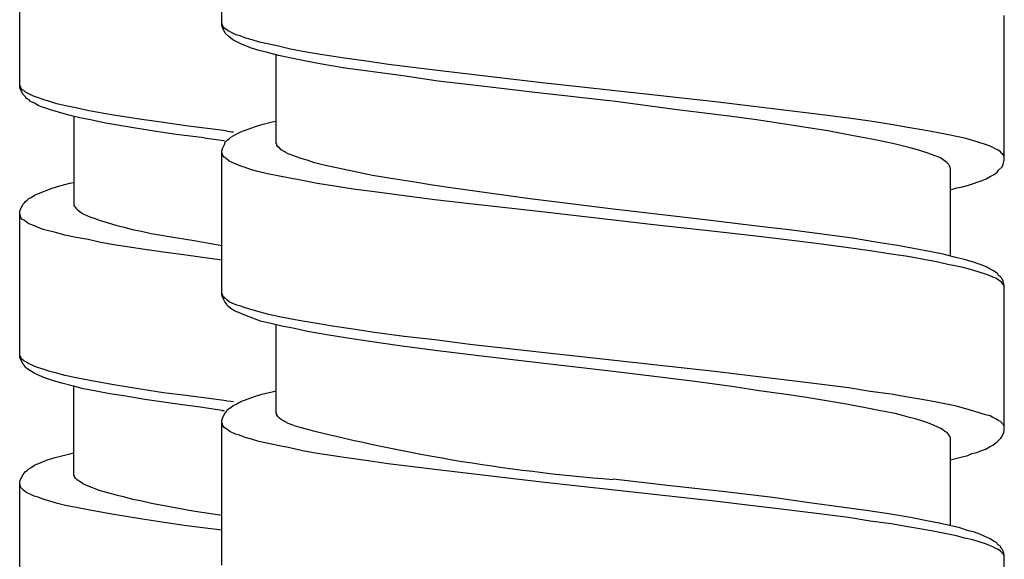
# Model space of a CAD drawing. Units: millimetres. Extents: x -423 to 497, y -163 to 938.
# Drawn here: x -358 to -339, y 426 to 436 of the extents above; entities that cross this region are included whole.
import ezdxf

# ---------------------------------------------------------------- set-up
doc = ezdxf.new("R2010")
doc.units = ezdxf.units.MM
doc.header["$LTSCALE"] = 6.666667

# ---------------------------------------------------------------- blocks, each defined once
blk = doc.blocks.new('1984.CT87.ACT.MT_V2')
for p, q in [((-37.541, -469.504), (-37.541, -466.826)), ((-41.287, -470.641), (-41.287, -467.963)), ((-37.52, -469.525), (-37.541, -469.461)), ((-23.041, -472.002), (-23.041, -469.324)), ((-37.531, -469.546), (-37.541, -469.504)), ((-37.478, -469.652), (-37.531, -469.546)), ((-37.499, -469.557), (-37.52, -469.525)), ((-37.467, -469.578), (-37.499, -469.557)), ((-37.414, -469.716), (-37.478, -469.652)), ((-37.425, -469.61), (-37.467, -469.578)), ((-37.277, -469.684), (-37.425, -469.61)), ((-37.372, -469.747), (-37.414, -469.716)), ((-37.34, -469.779), (-37.372, -469.747)), ((-37.266, -469.811), (-37.34, -469.779)), ((-37.203, -469.705), (-37.277, -469.684)), ((-37.203, -469.843), (-37.266, -469.811)), ((-37.097, -469.747), (-37.203, -469.705)), ((-36.98, -469.779), (-37.097, -469.747)), ((-36.843, -469.821), (-36.98, -469.779)), ((-36.695, -469.853), (-36.843, -469.821)), ((-37.128, -469.874), (-37.203, -469.843)), ((-37.012, -469.927), (-37.128, -469.874)), ((-36.874, -469.97), (-37.012, -469.927)), ((-36.695, -470.012), (-36.874, -469.97)), ((-36.493, -469.895), (-36.695, -469.853)), ((-36.493, -470.065), (-36.695, -470.012)), ((-36.271, -469.948), (-36.493, -469.895)), ((-36.038, -469.991), (-36.271, -469.948)), ((-35.795, -470.033), (-36.038, -469.991)), ((-36.536, -471.695), (-36.536, -470.054)), ((-36.282, -470.107), (-36.493, -470.065)), ((-36.038, -470.16), (-36.282, -470.107)), ((-35.689, -470.224), (-36.038, -470.16)), ((-35.266, -470.118), (-35.795, -470.033)), ((-34.863, -470.171), (-35.266, -470.118)), ((-34.451, -470.234), (-34.863, -470.171)), ((-35.255, -470.298), (-35.689, -470.224)), ((-34.789, -470.361), (-35.255, -470.298)), ((-34.186, -470.446), (-34.789, -470.361)), ((-33.593, -470.34), (-34.451, -470.234)), ((-32.503, -470.467), (-33.593, -470.34)), ((-33.53, -470.541), (-34.186, -470.446)), ((-32.725, -470.636), (-33.53, -470.541)), ((-31.604, -470.573), (-32.503, -470.467)), ((-41.276, -470.63), (-41.287, -470.609)), ((-41.276, -470.683), (-41.287, -470.641)), ((-41.266, -470.662), (-41.276, -470.63)), ((-41.224, -470.789), (-41.276, -470.683)), ((-41.245, -470.694), (-41.266, -470.662)), ((-41.213, -470.715), (-41.245, -470.694)), ((-41.181, -470.747), (-41.213, -470.715)), ((-41.033, -470.821), (-41.181, -470.747)), ((-31.741, -470.753), (-32.725, -470.636)), ((-29.571, -470.795), (-31.604, -470.573)), ((-41.181, -470.832), (-41.224, -470.789)), ((-41.16, -470.863), (-41.181, -470.832)), ((-41.107, -470.895), (-41.16, -470.863)), ((-41.086, -470.916), (-41.107, -470.895)), ((-41.012, -470.948), (-41.086, -470.916)), ((-40.959, -470.842), (-41.033, -470.821)), ((-40.853, -470.884), (-40.959, -470.842)), ((-40.737, -470.916), (-40.853, -470.884)), ((-40.599, -470.959), (-40.737, -470.916)), ((-30.302, -470.912), (-31.741, -470.753)), ((-29.106, -471.07), (-30.291, -470.912)), ((-28.344, -470.933), (-29.571, -470.795)), ((-40.948, -470.99), (-41.012, -470.948)), ((-40.874, -471.022), (-40.948, -470.99)), ((-40.8, -471.043), (-40.874, -471.022)), ((-40.716, -471.075), (-40.8, -471.043)), ((-40.567, -471.117), (-40.716, -471.075)), ((-40.462, -470.99), (-40.599, -470.959)), ((-40.25, -471.033), (-40.462, -470.99)), ((-40.028, -471.086), (-40.25, -471.033)), ((-39.795, -471.128), (-40.028, -471.086)), ((-28.693, -471.123), (-29.106, -471.07)), ((-27.74, -471.007), (-28.344, -470.933)), ((-26.513, -471.155), (-27.74, -471.007)), ((-40.377, -471.17), (-40.567, -471.117)), ((-40.176, -471.223), (-40.377, -471.17)), ((-40.282, -471.191), (-40.282, -472.843)), ((-39.943, -471.265), (-40.176, -471.223)), ((-39.699, -471.318), (-39.943, -471.265)), ((-39.551, -471.17), (-39.795, -471.128)), ((-39.022, -471.255), (-39.551, -471.17)), ((-38.62, -471.308), (-39.022, -471.255)), ((-36.8, -471.345), (-36.61, -471.293)), ((-36.61, -471.293), (-36.536, -471.282)), ((-28.09, -471.197), (-28.693, -471.123)), ((-27.635, -471.261), (-28.09, -471.197)), ((-27.19, -471.324), (-27.635, -471.261)), ((-25.931, -471.229), (-26.513, -471.155)), ((-25.528, -471.282), (-25.931, -471.229)), ((-25.137, -471.345), (-25.528, -471.282)), ((-39.329, -471.382), (-39.699, -471.318)), ((-38.874, -471.456), (-39.329, -471.382)), ((-38.387, -471.53), (-38.874, -471.456)), ((-38.207, -471.371), (-38.62, -471.308)), ((-37.464, -471.463), (-38.207, -471.371)), ((-37.464, -471.463), (-37.362, -471.478)), ((-37.192, -471.483), (-36.938, -471.388)), ((-36.938, -471.388), (-36.8, -471.345)), ((-26.597, -471.42), (-27.19, -471.324)), ((-26.312, -471.462), (-26.597, -471.42)), ((-26.036, -471.515), (-26.312, -471.462)), ((-24.83, -471.398), (-25.137, -471.345)), ((-24.533, -471.451), (-24.83, -471.398)), ((-24.301, -471.494), (-24.533, -471.451)), ((-37.868, -471.594), (-38.387, -471.53)), ((-37.868, -471.594), (-37.509, -471.643)), ((-37.509, -471.643), (-37.495, -471.646)), ((-37.478, -471.674), (-37.435, -471.631)), ((-37.435, -471.631), (-37.404, -471.61)), ((-37.404, -471.61), (-37.372, -471.578)), ((-37.372, -471.578), (-37.33, -471.557)), ((-37.362, -471.478), (-37.327, -471.483)), ((-37.33, -471.557), (-37.266, -471.515)), ((-37.266, -471.515), (-37.192, -471.483)), ((-25.698, -471.578), (-26.036, -471.515)), ((-25.37, -471.642), (-25.698, -471.578)), ((-25.084, -471.705), (-25.37, -471.642)), ((-24.078, -471.536), (-24.301, -471.494)), ((-23.782, -471.599), (-24.078, -471.536)), ((-23.623, -471.642), (-23.782, -471.599)), ((-23.486, -471.684), (-23.623, -471.642)), ((-37.541, -471.832), (-37.531, -471.79)), ((-37.541, -474.5), (-37.541, -471.832)), ((-37.531, -471.79), (-37.488, -471.705)), ((-37.488, -471.705), (-37.478, -471.674)), ((-36.525, -471.705), (-36.536, -471.695)), ((-36.525, -471.726), (-36.525, -471.705)), ((-36.504, -471.758), (-36.525, -471.726)), ((-36.472, -471.779), (-36.504, -471.758)), ((-36.441, -471.811), (-36.472, -471.779)), ((-36.388, -471.843), (-36.441, -471.811)), ((-24.936, -471.737), (-25.084, -471.705)), ((-24.809, -471.769), (-24.936, -471.737)), ((-24.692, -471.801), (-24.809, -471.769)), ((-24.586, -471.832), (-24.692, -471.801)), ((-24.459, -471.875), (-24.586, -471.832)), ((-23.39, -471.716), (-23.486, -471.684)), ((-23.306, -471.748), (-23.39, -471.716)), ((-23.253, -471.769), (-23.306, -471.748)), ((-23.2, -471.801), (-23.253, -471.769)), ((-23.157, -471.822), (-23.2, -471.801)), ((-23.115, -471.853), (-23.157, -471.822)), ((-37.531, -471.896), (-37.541, -471.864)), ((-37.52, -471.917), (-37.531, -471.896)), ((-37.499, -471.949), (-37.52, -471.917)), ((-37.488, -471.959), (-37.499, -471.949)), ((-37.457, -471.981), (-37.488, -471.959)), ((-37.404, -472.023), (-37.457, -471.981)), ((-37.34, -472.055), (-37.404, -472.023)), ((-36.356, -471.864), (-36.388, -471.843)), ((-36.313, -471.885), (-36.356, -471.864)), ((-36.208, -471.928), (-36.313, -471.885)), ((-36.091, -471.97), (-36.208, -471.928)), ((-35.943, -472.012), (-36.091, -471.97)), ((-35.827, -472.055), (-35.943, -472.012)), ((-24.343, -471.917), (-24.459, -471.875)), ((-24.237, -471.959), (-24.343, -471.917)), ((-24.174, -472.002), (-24.237, -471.959)), ((-24.131, -472.033), (-24.174, -472.002)), ((-23.094, -471.875), (-23.115, -471.853)), ((-23.073, -471.885), (-23.094, -471.875)), ((-23.052, -471.917), (-23.073, -471.885)), ((-23.062, -472.086), (-23.041, -472.002)), ((-23.041, -471.938), (-23.052, -471.917)), ((-37.192, -472.118), (-37.34, -472.055)), ((-37.107, -472.139), (-37.192, -472.118)), ((-36.991, -472.182), (-37.107, -472.139)), ((-36.874, -472.213), (-36.991, -472.182)), ((-35.7, -472.086), (-35.827, -472.055)), ((-35.562, -472.118), (-35.7, -472.086)), ((-35.414, -472.15), (-35.562, -472.118)), ((-35.096, -472.213), (-35.414, -472.15)), ((-24.099, -472.055), (-24.131, -472.033)), ((-24.068, -472.086), (-24.099, -472.055)), ((-24.057, -472.108), (-24.068, -472.086)), ((-24.047, -472.139), (-24.057, -472.108)), ((-24.036, -472.171), (-24.047, -472.139)), ((-24.036, -473.78), (-24.036, -472.171)), ((-23.168, -472.224), (-23.147, -472.192)), ((-23.147, -472.192), (-23.083, -472.129)), ((-23.083, -472.129), (-23.062, -472.086)), ((-36.695, -472.256), (-36.874, -472.213)), ((-36.504, -472.298), (-36.695, -472.256)), ((-36.282, -472.34), (-36.504, -472.298)), ((-36.049, -472.383), (-36.282, -472.34)), ((-35.774, -472.436), (-36.049, -472.383)), ((-34.747, -472.287), (-35.096, -472.213)), ((-34.366, -472.351), (-34.747, -472.287)), ((-33.964, -472.414), (-34.366, -472.351)), ((-23.528, -472.404), (-23.454, -472.383)), ((-23.454, -472.383), (-23.38, -472.351)), ((-23.38, -472.351), (-23.306, -472.309)), ((-23.306, -472.309), (-23.242, -472.277)), ((-23.242, -472.277), (-23.2, -472.245)), ((-23.2, -472.245), (-23.168, -472.224)), ((-40.938, -472.62), (-40.684, -472.525)), ((-40.684, -472.525), (-40.546, -472.483)), ((-40.546, -472.483), (-40.356, -472.43)), ((-40.356, -472.43), (-40.282, -472.419)), ((-35.488, -472.478), (-35.774, -472.436)), ((-35.107, -472.541), (-35.488, -472.478)), ((-34.715, -472.594), (-35.107, -472.541)), ((-33.636, -472.467), (-33.964, -472.414)), ((-33.297, -472.52), (-33.636, -472.467)), ((-32.588, -472.616), (-33.297, -472.52)), ((-24.036, -472.552), (-23.92, -472.52)), ((-23.92, -472.52), (-23.814, -472.499)), ((-23.814, -472.499), (-23.708, -472.467)), ((-23.708, -472.467), (-23.613, -472.436)), ((-23.613, -472.436), (-23.528, -472.404)), ((-41.181, -472.768), (-41.149, -472.747)), ((-41.149, -472.747), (-41.118, -472.716)), ((-41.118, -472.716), (-41.075, -472.694)), ((-41.075, -472.694), (-41.012, -472.652)), ((-41.012, -472.652), (-40.938, -472.62)), ((-34.165, -472.668), (-34.715, -472.594)), ((-33.593, -472.743), (-34.165, -472.668)), ((-32.948, -472.817), (-33.593, -472.743)), ((-31.836, -472.721), (-32.588, -472.616)), ((-31.328, -472.785), (-31.836, -472.721)), ((-41.287, -472.97), (-41.276, -472.927)), ((-41.276, -472.927), (-41.224, -472.821)), ((-41.224, -472.821), (-41.202, -472.8)), ((-41.202, -472.8), (-41.181, -472.768)), ((-40.282, -472.843), (-40.271, -472.864)), ((-40.271, -472.864), (-40.26, -472.874)), ((-40.26, -472.874), (-40.25, -472.895)), ((-40.25, -472.895), (-40.218, -472.927)), ((-40.218, -472.927), (-40.176, -472.959)), ((-31.614, -472.965), (-32.948, -472.817)), ((-30.291, -472.912), (-31.328, -472.785)), ((-29.91, -472.954), (-30.291, -472.912)), ((-41.287, -475.647), (-41.287, -472.97)), ((-41.266, -473.065), (-41.287, -473.001)), ((-41.245, -473.097), (-41.266, -473.065)), ((-41.213, -473.118), (-41.245, -473.097)), ((-41.171, -473.139), (-41.213, -473.118)), ((-40.176, -472.959), (-40.123, -472.991)), ((-40.123, -472.991), (-40.017, -473.044)), ((-40.017, -473.044), (-39.953, -473.065)), ((-39.953, -473.065), (-39.89, -473.086)), ((-39.89, -473.086), (-39.816, -473.118)), ((-39.816, -473.118), (-39.668, -473.16)), ((-29.593, -473.198), (-31.614, -472.965)), ((-28.587, -473.113), (-29.91, -472.954)), ((-27.677, -473.219), (-28.587, -473.113)), ((-41.139, -473.171), (-41.171, -473.139)), ((-41.097, -473.192), (-41.139, -473.171)), ((-41.033, -473.213), (-41.097, -473.192)), ((-40.959, -473.245), (-41.033, -473.213)), ((-40.853, -473.287), (-40.959, -473.245)), ((-40.599, -473.351), (-40.853, -473.287)), ((-39.668, -473.16), (-39.488, -473.213)), ((-39.488, -473.213), (-39.35, -473.245)), ((-39.35, -473.245), (-39.202, -473.287)), ((-39.202, -473.287), (-39.033, -473.319)), ((-28.354, -473.335), (-29.593, -473.198)), ((-26.978, -473.304), (-27.677, -473.219)), ((-40.451, -473.393), (-40.599, -473.351)), ((-40.239, -473.435), (-40.451, -473.393)), ((-40.017, -473.478), (-40.239, -473.435)), ((-39.784, -473.53), (-40.017, -473.478)), ((-39.033, -473.319), (-38.853, -473.361)), ((-38.853, -473.361), (-38.482, -473.425)), ((-38.482, -473.425), (-38.091, -473.488)), ((-27.751, -473.399), (-28.354, -473.335)), ((-27.127, -473.473), (-27.751, -473.399)), ((-26.523, -473.547), (-27.127, -473.473)), ((-26.322, -473.388), (-26.978, -473.304)), ((-25.856, -473.452), (-26.322, -473.388)), ((-25.422, -473.526), (-25.856, -473.452)), ((-39.541, -473.573), (-39.784, -473.53)), ((-39.012, -473.657), (-39.541, -473.573)), ((-38.62, -473.71), (-39.012, -473.657)), ((-38.091, -473.488), (-37.678, -473.562)), ((-37.678, -473.562), (-37.541, -473.584)), ((-25.931, -473.632), (-26.523, -473.547)), ((-25.528, -473.685), (-25.931, -473.632)), ((-25.02, -473.589), (-25.422, -473.526)), ((-24.724, -473.642), (-25.02, -473.589)), ((-24.396, -473.706), (-24.724, -473.642)), ((-38.207, -473.763), (-38.62, -473.71)), ((-37.541, -473.855), (-38.207, -473.763)), ((-25.137, -473.748), (-25.528, -473.685)), ((-24.83, -473.79), (-25.137, -473.748)), ((-24.533, -473.843), (-24.83, -473.79)), ((-24.301, -473.886), (-24.533, -473.843)), ((-24.174, -473.748), (-24.396, -473.706)), ((-23.962, -473.801), (-24.174, -473.748)), ((-23.761, -473.854), (-23.962, -473.801)), ((-24.089, -473.939), (-24.301, -473.886)), ((-23.93, -473.97), (-24.089, -473.939)), ((-23.782, -474.002), (-23.93, -473.97)), ((-23.623, -474.044), (-23.782, -474.002)), ((-23.613, -473.896), (-23.761, -473.854)), ((-23.528, -473.928), (-23.613, -473.896)), ((-23.454, -473.949), (-23.528, -473.928)), ((-23.38, -473.981), (-23.454, -473.949)), ((-23.306, -474.023), (-23.38, -473.981)), ((-23.242, -474.055), (-23.306, -474.023)), ((-23.486, -474.087), (-23.623, -474.044)), ((-23.39, -474.118), (-23.486, -474.087)), ((-23.306, -474.15), (-23.39, -474.118)), ((-23.253, -474.171), (-23.306, -474.15)), ((-23.2, -474.193), (-23.253, -474.171)), ((-23.2, -474.087), (-23.242, -474.055)), ((-23.168, -474.108), (-23.2, -474.087)), ((-23.115, -474.256), (-23.2, -474.193)), ((-23.147, -474.14), (-23.168, -474.108)), ((-23.115, -474.161), (-23.147, -474.14)), ((-23.105, -474.182), (-23.115, -474.161)), ((-23.083, -474.203), (-23.105, -474.182)), ((-23.062, -474.245), (-23.083, -474.203)), ((-23.094, -474.267), (-23.115, -474.256)), ((-23.073, -474.288), (-23.094, -474.267)), ((-23.052, -474.32), (-23.073, -474.288)), ((-23.041, -474.33), (-23.062, -474.245)), ((-23.041, -474.341), (-23.052, -474.32)), ((-23.041, -477.008), (-23.041, -474.33)), ((-37.531, -474.489), (-37.541, -474.468)), ((-37.531, -474.542), (-37.541, -474.5)), ((-37.52, -474.521), (-37.531, -474.489)), ((-37.488, -474.627), (-37.531, -474.542)), ((-37.499, -474.542), (-37.52, -474.521)), ((-37.488, -474.563), (-37.499, -474.542)), ((-37.457, -474.584), (-37.488, -474.563)), ((-37.457, -474.669), (-37.488, -474.627)), ((-37.404, -474.627), (-37.457, -474.584)), ((-37.435, -474.701), (-37.457, -474.669)), ((-37.414, -474.722), (-37.435, -474.701)), ((-37.372, -474.754), (-37.414, -474.722)), ((-37.34, -474.658), (-37.404, -474.627)), ((-37.308, -474.796), (-37.372, -474.754)), ((-37.266, -474.69), (-37.34, -474.658)), ((-37.192, -474.711), (-37.266, -474.69)), ((-37.107, -474.743), (-37.192, -474.711)), ((-36.874, -474.806), (-37.107, -474.743)), ((-37.086, -474.891), (-37.308, -474.796)), ((-36.97, -474.933), (-37.086, -474.891)), ((-36.822, -474.986), (-36.97, -474.933)), ((-36.695, -474.859), (-36.874, -474.806)), ((-36.504, -474.902), (-36.695, -474.859)), ((-36.282, -474.944), (-36.504, -474.902)), ((-36.049, -474.986), (-36.282, -474.944)), ((-36.631, -475.029), (-36.822, -474.986)), ((-36.43, -475.082), (-36.631, -475.029)), ((-36.536, -476.69), (-36.536, -475.05)), ((-36.197, -475.124), (-36.43, -475.082)), ((-35.954, -475.177), (-36.197, -475.124)), ((-35.774, -475.029), (-36.049, -474.986)), ((-35.488, -475.082), (-35.774, -475.029)), ((-35.107, -475.135), (-35.488, -475.082)), ((-35.594, -475.24), (-35.954, -475.177)), ((-35.213, -475.304), (-35.594, -475.24)), ((-34.8, -475.367), (-35.213, -475.304)), ((-34.715, -475.198), (-35.107, -475.135)), ((-34.165, -475.272), (-34.715, -475.198)), ((-33.593, -475.336), (-34.165, -475.272)), ((-34.25, -475.442), (-34.8, -475.367)), ((-33.54, -475.537), (-34.25, -475.442)), ((-32.948, -475.42), (-33.593, -475.336)), ((-31.614, -475.569), (-32.948, -475.42)), ((-41.276, -475.637), (-41.287, -475.605)), ((-41.276, -475.679), (-41.287, -475.647)), ((-41.266, -475.658), (-41.276, -475.637)), ((-41.245, -475.69), (-41.266, -475.658)), ((-32.778, -475.632), (-33.54, -475.537)), ((-31.784, -475.748), (-32.778, -475.632)), ((-29.593, -475.791), (-31.614, -475.569)), ((-41.224, -475.785), (-41.276, -475.679)), ((-41.213, -475.721), (-41.245, -475.69)), ((-41.202, -475.806), (-41.224, -475.785)), ((-41.171, -475.743), (-41.213, -475.721)), ((-41.181, -475.838), (-41.202, -475.806)), ((-41.16, -475.859), (-41.181, -475.838)), ((-41.139, -475.764), (-41.171, -475.743)), ((-41.033, -475.817), (-41.139, -475.764)), ((-40.959, -475.848), (-41.033, -475.817)), ((-40.853, -475.88), (-40.959, -475.848)), ((-30.291, -475.918), (-31.784, -475.748)), ((-28.354, -475.928), (-29.593, -475.791)), ((-41.118, -475.891), (-41.16, -475.859)), ((-41.022, -475.954), (-41.118, -475.891)), ((-40.874, -476.018), (-41.022, -475.954)), ((-40.79, -476.049), (-40.874, -476.018)), ((-40.726, -475.922), (-40.853, -475.88)), ((-40.599, -475.954), (-40.726, -475.922)), ((-40.451, -475.997), (-40.599, -475.954)), ((-40.239, -476.039), (-40.451, -475.997)), ((-40.017, -476.081), (-40.239, -476.039)), ((-29.275, -476.045), (-30.291, -475.918)), ((-27.751, -476.002), (-28.354, -475.928)), ((-27.127, -476.077), (-27.751, -476.002)), ((-40.663, -476.092), (-40.79, -476.049)), ((-40.504, -476.134), (-40.663, -476.092)), ((-40.313, -476.187), (-40.504, -476.134)), ((-40.102, -476.24), (-40.313, -476.187)), ((-40.282, -477.838), (-40.282, -476.198)), ((-39.784, -476.124), (-40.017, -476.081)), ((-39.541, -476.166), (-39.784, -476.124)), ((-39.012, -476.251), (-39.541, -476.166)), ((-28.778, -476.108), (-29.275, -476.045)), ((-28.047, -476.204), (-28.778, -476.108)), ((-27.582, -476.278), (-28.047, -476.204)), ((-26.523, -476.151), (-27.127, -476.077)), ((-25.931, -476.225), (-26.523, -476.151)), ((-39.869, -476.282), (-40.102, -476.24)), ((-39.615, -476.335), (-39.869, -476.282)), ((-39.318, -476.378), (-39.615, -476.335)), ((-38.969, -476.441), (-39.318, -476.378)), ((-38.62, -476.314), (-39.012, -476.251)), ((-38.207, -476.367), (-38.62, -476.314)), ((-37.457, -476.462), (-38.207, -476.367)), ((-37.192, -476.479), (-36.938, -476.383)), ((-36.938, -476.383), (-36.8, -476.341)), ((-36.8, -476.341), (-36.61, -476.299)), ((-36.61, -476.299), (-36.536, -476.278)), ((-27.127, -476.341), (-27.582, -476.278)), ((-26.745, -476.394), (-27.127, -476.341)), ((-26.005, -476.521), (-26.745, -476.394)), ((-25.528, -476.288), (-25.931, -476.225)), ((-25.137, -476.341), (-25.528, -476.288)), ((-24.83, -476.394), (-25.137, -476.341)), ((-24.533, -476.447), (-24.83, -476.394)), ((-38.451, -476.515), (-38.969, -476.441)), ((-37.9, -476.589), (-38.451, -476.515)), ((-37.457, -476.462), (-37.374, -476.472)), ((-37.435, -476.627), (-37.372, -476.585)), ((-37.374, -476.472), (-37.324, -476.477)), ((-37.372, -476.585), (-37.33, -476.553)), ((-37.33, -476.553), (-37.266, -476.521)), ((-37.266, -476.521), (-37.192, -476.479)), ((-25.645, -476.585), (-26.005, -476.521)), ((-25.338, -476.648), (-25.645, -476.585)), ((-24.301, -476.489), (-24.533, -476.447)), ((-23.93, -476.563), (-24.301, -476.489)), ((-23.782, -476.606), (-23.93, -476.563)), ((-37.544, -476.64), (-37.9, -476.589)), ((-37.544, -476.64), (-37.513, -476.646)), ((-37.531, -476.786), (-37.478, -476.68)), ((-37.513, -476.646), (-37.498, -476.649)), ((-37.478, -476.68), (-37.457, -476.659)), ((-37.457, -476.659), (-37.435, -476.627)), ((-36.525, -476.712), (-36.536, -476.69)), ((-36.525, -476.722), (-36.525, -476.712)), ((-36.504, -476.754), (-36.525, -476.722)), ((-36.472, -476.786), (-36.504, -476.754)), ((-25.063, -476.701), (-25.338, -476.648)), ((-24.925, -476.733), (-25.063, -476.701)), ((-24.798, -476.775), (-24.925, -476.733)), ((-23.623, -476.648), (-23.782, -476.606)), ((-23.486, -476.69), (-23.623, -476.648)), ((-23.39, -476.722), (-23.486, -476.69)), ((-23.306, -476.743), (-23.39, -476.722)), ((-23.253, -476.775), (-23.306, -476.743)), ((-37.541, -476.828), (-37.531, -476.786)), ((-37.541, -479.506), (-37.541, -476.828)), ((-37.531, -476.892), (-37.541, -476.87)), ((-37.52, -476.923), (-37.531, -476.892)), ((-37.499, -476.955), (-37.52, -476.923)), ((-36.441, -476.807), (-36.472, -476.786)), ((-36.388, -476.839), (-36.441, -476.807)), ((-36.356, -476.86), (-36.388, -476.839)), ((-36.313, -476.881), (-36.356, -476.86)), ((-36.208, -476.923), (-36.313, -476.881)), ((-24.692, -476.796), (-24.798, -476.775)), ((-24.586, -476.828), (-24.692, -476.796)), ((-24.459, -476.87), (-24.586, -476.828)), ((-24.353, -476.913), (-24.459, -476.87)), ((-24.258, -476.955), (-24.353, -476.913)), ((-23.2, -476.796), (-23.253, -476.775)), ((-23.157, -476.828), (-23.2, -476.796)), ((-23.115, -476.849), (-23.157, -476.828)), ((-23.052, -476.913), (-23.115, -476.849)), ((-23.041, -476.944), (-23.052, -476.913)), ((-37.467, -476.976), (-37.499, -476.955)), ((-37.425, -477.008), (-37.467, -476.976)), ((-37.393, -477.029), (-37.425, -477.008)), ((-37.287, -477.082), (-37.393, -477.029)), ((-37.213, -477.103), (-37.287, -477.082)), ((-37.107, -477.146), (-37.213, -477.103)), ((-24.216, -476.976), (-24.258, -476.955)), ((-24.184, -476.997), (-24.216, -476.976)), ((-24.142, -477.029), (-24.184, -476.997)), ((-24.099, -477.05), (-24.142, -477.029)), ((-24.057, -477.114), (-24.099, -477.05)), ((-24.036, -477.156), (-24.057, -477.114)), ((-23.094, -477.135), (-23.062, -477.082)), ((-23.062, -477.082), (-23.052, -477.05)), ((-23.052, -477.05), (-23.041, -477.008)), ((-36.991, -477.177), (-37.107, -477.146)), ((-36.853, -477.22), (-36.991, -477.177)), ((-36.705, -477.251), (-36.853, -477.22)), ((-36.504, -477.294), (-36.705, -477.251)), ((-36.282, -477.336), (-36.504, -477.294)), ((-24.036, -478.775), (-24.036, -477.156)), ((-23.39, -477.357), (-23.316, -477.315)), ((-23.316, -477.315), (-23.253, -477.283)), ((-23.253, -477.283), (-23.168, -477.22)), ((-23.168, -477.22), (-23.105, -477.156)), ((-23.105, -477.156), (-23.094, -477.135)), ((-40.652, -477.521), (-40.483, -477.478)), ((-40.483, -477.478), (-40.282, -477.425)), ((-36.049, -477.389), (-36.282, -477.336)), ((-35.805, -477.431), (-36.049, -477.389)), ((-35.276, -477.516), (-35.805, -477.431)), ((-23.845, -477.505), (-23.718, -477.474)), ((-23.718, -477.474), (-23.644, -477.442)), ((-23.644, -477.442), (-23.549, -477.421)), ((-23.549, -477.421), (-23.475, -477.389)), ((-23.475, -477.389), (-23.39, -477.357)), ((-41.075, -477.701), (-41.012, -477.658)), ((-41.012, -477.658), (-40.79, -477.563)), ((-40.79, -477.563), (-40.652, -477.521)), ((-34.874, -477.569), (-35.276, -477.516)), ((-34.461, -477.632), (-34.874, -477.569)), ((-33.593, -477.738), (-34.461, -477.632)), ((-24.036, -477.558), (-23.845, -477.505)), ((-41.276, -477.933), (-41.224, -477.828)), ((-41.224, -477.828), (-41.202, -477.806)), ((-41.202, -477.806), (-41.181, -477.775)), ((-41.181, -477.775), (-41.149, -477.754)), ((-41.149, -477.754), (-41.118, -477.722)), ((-41.118, -477.722), (-41.075, -477.701)), ((-40.271, -477.859), (-40.282, -477.838)), ((-40.271, -477.87), (-40.271, -477.859)), ((-32.503, -477.865), (-33.593, -477.738)), ((-41.287, -477.976), (-41.276, -477.933)), ((-41.287, -480.654), (-41.287, -477.976)), ((-41.266, -478.071), (-41.287, -478.008)), ((-40.25, -477.902), (-40.271, -477.87)), ((-40.218, -477.933), (-40.25, -477.902)), ((-40.186, -477.955), (-40.218, -477.933)), ((-40.133, -477.986), (-40.186, -477.955)), ((-40.102, -478.008), (-40.133, -477.986)), ((-40.059, -478.029), (-40.102, -478.008)), ((-39.953, -478.071), (-40.059, -478.029)), ((-31.614, -477.971), (-32.503, -477.865)), ((-29.593, -478.193), (-31.614, -477.971)), ((-29.339, -478.024), (-30.291, -477.918)), ((-28.217, -478.151), (-29.339, -478.024)), ((-41.213, -478.124), (-41.266, -478.071)), ((-41.171, -478.156), (-41.213, -478.124)), ((-41.022, -478.23), (-41.171, -478.156)), ((-39.89, -478.092), (-39.953, -478.071)), ((-39.816, -478.124), (-39.89, -478.092)), ((-39.657, -478.166), (-39.816, -478.124)), ((-39.477, -478.219), (-39.657, -478.166)), ((-39.34, -478.251), (-39.477, -478.219)), ((-28.354, -478.331), (-29.593, -478.193)), ((-27.328, -478.257), (-28.217, -478.151)), ((-40.948, -478.251), (-41.022, -478.23)), ((-40.843, -478.293), (-40.948, -478.251)), ((-40.726, -478.325), (-40.843, -478.293)), ((-40.589, -478.367), (-40.726, -478.325)), ((-40.441, -478.4), (-40.589, -478.367)), ((-40.239, -478.443), (-40.44, -478.4)), ((-39.191, -478.293), (-39.34, -478.251)), ((-39.022, -478.325), (-39.191, -478.293)), ((-38.842, -478.367), (-39.022, -478.325)), ((-38.472, -478.431), (-38.842, -478.367)), ((-27.751, -478.405), (-28.354, -478.331)), ((-27.127, -478.479), (-27.751, -478.405)), ((-26.65, -478.352), (-27.328, -478.257)), ((-26.015, -478.437), (-26.65, -478.352)), ((-40.017, -478.485), (-40.239, -478.443)), ((-39.784, -478.527), (-40.017, -478.485)), ((-39.541, -478.57), (-39.784, -478.527)), ((-39.012, -478.654), (-39.541, -478.57)), ((-38.08, -478.505), (-38.472, -478.431)), ((-37.657, -478.569), (-38.08, -478.505)), ((-37.544, -478.587), (-37.657, -478.569)), ((-26.523, -478.553), (-27.127, -478.479)), ((-25.931, -478.627), (-26.523, -478.553)), ((-25.56, -478.5), (-26.015, -478.437)), ((-25.147, -478.564), (-25.56, -478.5)), ((-24.777, -478.627), (-25.147, -478.564)), ((-38.609, -478.718), (-39.012, -478.654)), ((-38.197, -478.78), (-38.609, -478.717)), ((-25.528, -478.691), (-25.931, -478.627)), ((-25.137, -478.744), (-25.528, -478.691)), ((-24.83, -478.797), (-25.137, -478.744)), ((-24.449, -478.691), (-24.777, -478.627)), ((-24.248, -478.733), (-24.449, -478.691)), ((-23.867, -478.818), (-24.248, -478.733)), ((-37.544, -478.861), (-38.197, -478.78)), ((-24.533, -478.85), (-24.83, -478.797)), ((-24.301, -478.892), (-24.533, -478.85)), ((-23.93, -478.966), (-24.301, -478.892)), ((-23.708, -478.871), (-23.867, -478.818)), ((-23.613, -478.892), (-23.708, -478.871)), ((-23.528, -478.924), (-23.613, -478.892)), ((-23.306, -479.019), (-23.528, -478.924)), ((-23.782, -479.008), (-23.93, -478.966)), ((-23.623, -479.04), (-23.782, -479.008)), ((-23.486, -479.082), (-23.623, -479.04)), ((-23.39, -479.114), (-23.486, -479.082)), ((-23.316, -479.146), (-23.39, -479.114)), ((-23.242, -479.061), (-23.306, -479.019)), ((-23.2, -479.082), (-23.242, -479.061)), ((-23.147, -479.135), (-23.2, -479.082)), ((-23.115, -479.157), (-23.147, -479.135)), ((-23.253, -479.167), (-23.316, -479.146)), ((-23.2, -479.199), (-23.253, -479.167)), ((-23.157, -479.22), (-23.2, -479.199)), ((-23.115, -479.252), (-23.157, -479.22)), ((-23.105, -479.178), (-23.115, -479.157)), ((-23.052, -479.315), (-23.115, -479.252)), ((-23.083, -479.209), (-23.105, -479.178)), ((-23.062, -479.252), (-23.083, -479.209)), ((-23.052, -479.284), (-23.062, -479.252)), ((-23.041, -479.326), (-23.052, -479.284)), ((-23.041, -479.336), (-23.052, -479.315)), ((-23.041, -482.004), (-23.041, -479.326))]:
    blk.add_line(p, q)
blk.add_arc((-27.728, -444.588), 33.429, 255.3062, 265.603)

msp = doc.modelspace()

# ---------------------------------------------------------------- block references
msp.add_blockref('1984.CT87.ACT.MT_V2', (-316.371, 905.287))

doc.saveas('drawing.dxf')
